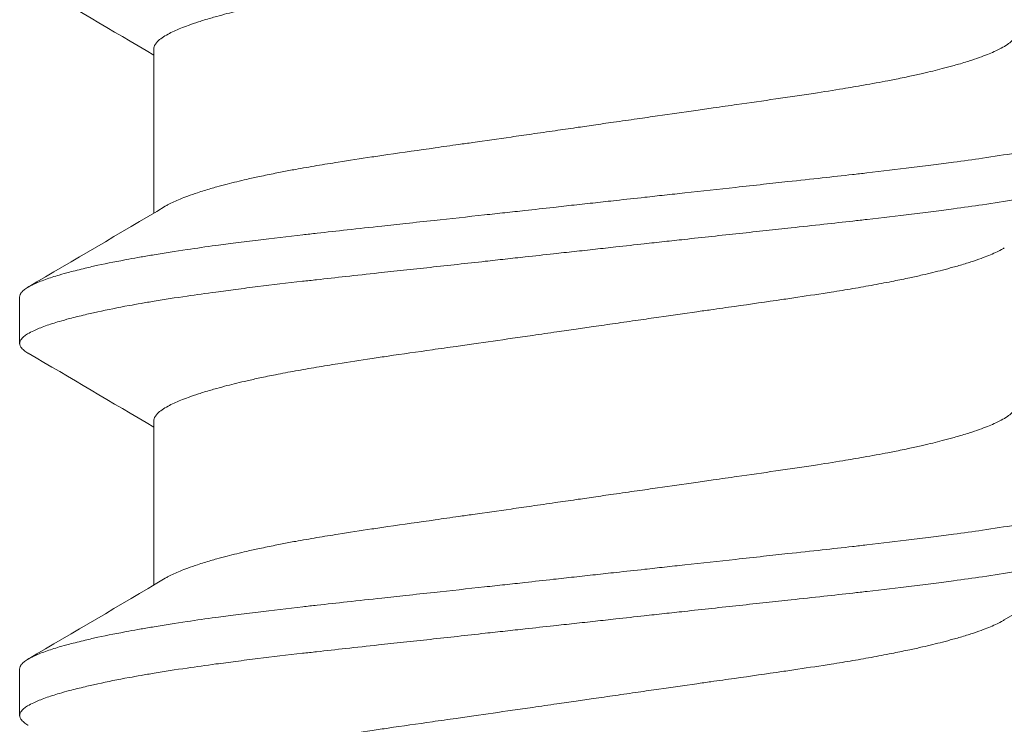
# Model space of a CAD drawing. Units: inches. Extents: x -21.6 to 9.4, y -7.3 to -1.6.
# Drawn here: x 8.7 to 8.9, y -6.8 to -6.7 of the extents above; entities that cross this region are included whole.
import ezdxf

# ---------------------------------------------------------------- set-up
doc = ezdxf.new("R2010")
doc.units = ezdxf.units.IN
doc.header["$LTSCALE"] = 0.25
doc.header["$MEASUREMENT"] = 0
doc.layers.add('Shade Bracket Screw', color=7, linetype='Continuous', lineweight=5)
doc.layers.add('System', color=7, linetype='Continuous')

# ---------------------------------------------------------------- blocks, each defined once
blk = doc.blocks.new('Screws 085711')
at = {"layer": 'Shade Bracket Screw', "extrusion": (3.44509e-16, 1, -2.22045e-16)}
for p, q in [((8.70912, -6.68884), (8.70912, -6.66127)), ((8.68656, -6.70293), (8.68656, -6.71075)), ((8.70912, -6.75134), (8.70912, -6.72377)), ((8.68656, -6.76543), (8.68656, -6.77325))]:
    blk.add_line(p, q, dxfattribs=at)
at = {"layer": 'Shade Bracket Screw'}
for points, knots in [([(8.78156, -6.64564), (8.78108, -6.64571), (8.78059, -6.64578), (8.77902, -6.64601), (8.77795, -6.64616), (8.77551, -6.64651), (8.77416, -6.64671), (8.77168, -6.64706), (8.77055, -6.64723), (8.76723, -6.6477), (8.76505, -6.64802), (8.76191, -6.64847), (8.76092, -6.64861), (8.75859, -6.64894), (8.75726, -6.64913), (8.7534, -6.64968), (8.75092, -6.65003), (8.74759, -6.65052), (8.74669, -6.65065), (8.74383, -6.65107), (8.74192, -6.65137), (8.73884, -6.65186), (8.73765, -6.65206), (8.73526, -6.65246), (8.73408, -6.65267), (8.73178, -6.65308), (8.73067, -6.6533), (8.72867, -6.65369), (8.72779, -6.65387), (8.7262, -6.65421), (8.72549, -6.65437), (8.72361, -6.6548), (8.72248, -6.65507), (8.72082, -6.6555), (8.72024, -6.65566), (8.71934, -6.65591), (8.719, -6.65601), (8.71796, -6.65631), (8.71728, -6.65652), (8.71603, -6.65692), (8.71545, -6.65712), (8.71447, -6.65748), (8.71405, -6.65764), (8.71284, -6.65813), (8.71213, -6.65846), (8.71114, -6.65899), (8.7108, -6.6592), (8.71021, -6.65961), (8.70996, -6.65981), (8.70945, -6.66032), (8.70925, -6.66062), (8.70913, -6.66103), (8.70912, -6.66115), (8.70912, -6.66127)], [0, 0, 0, 0, 0.0037582, 0.0037582, 0.0120563, 0.0120563, 0.0225372, 0.0225372, 0.031291, 0.031291, 0.0484314, 0.0484314, 0.0563366, 0.0563366, 0.0671852, 0.0671852, 0.0880454, 0.0880454, 0.0959258, 0.0959258, 0.1133017, 0.1133017, 0.1247838, 0.1247838, 0.1366939, 0.1366939, 0.1486357, 0.1486357, 0.1587096, 0.1587096, 0.1672593, 0.1672593, 0.1819892, 0.1819892, 0.1902398, 0.1902398, 0.1953227, 0.1953227, 0.2064738, 0.2064738, 0.2170196, 0.2170196, 0.2257478, 0.2257478, 0.2438083, 0.2438083, 0.2554121, 0.2554121, 0.2671162, 0.2671162, 0.2849449, 0.2849449, 0.2918484, 0.2918484, 0.2918484, 0.2918484]), ([(8.78156, -6.67429), (8.78205, -6.67422), (8.78254, -6.67415), (8.78415, -6.67391), (8.78526, -6.67375), (8.78772, -6.6734), (8.78906, -6.67321), (8.79154, -6.67285), (8.79268, -6.67269), (8.79597, -6.67221), (8.79812, -6.67191), (8.80122, -6.67146), (8.80219, -6.67132), (8.8045, -6.67099), (8.80584, -6.6708), (8.80937, -6.6703), (8.81154, -6.66999), (8.81475, -6.66953), (8.81581, -6.66937), (8.81794, -6.66906), (8.819, -6.6689), (8.82174, -6.66848), (8.82338, -6.66822), (8.82616, -6.66776), (8.82732, -6.66756), (8.82986, -6.66712), (8.83123, -6.66687), (8.8329, -6.66655), (8.83325, -6.66648), (8.8345, -6.66623), (8.83538, -6.66605), (8.83697, -6.66571), (8.83768, -6.66555), (8.83953, -6.66513), (8.84063, -6.66486), (8.84228, -6.66443), (8.84287, -6.66428), (8.84377, -6.66402), (8.8441, -6.66393), (8.84521, -6.66361), (8.84595, -6.66338), (8.84723, -6.66296), (8.84777, -6.66278), (8.84874, -6.66242), (8.84917, -6.66226), (8.85034, -6.66177), (8.85101, -6.66146), (8.85197, -6.66094), (8.85232, -6.66074), (8.85291, -6.66033), (8.85316, -6.66012), (8.85368, -6.65962), (8.85387, -6.65931), (8.854, -6.6589), (8.85401, -6.65878), (8.85401, -6.65866)], [0, 0, 0, 0, 0.0037672, 0.0037672, 0.0123625, 0.0123625, 0.0227239, 0.0227239, 0.0315715, 0.0315715, 0.0484721, 0.0484721, 0.056244, 0.056244, 0.0671047, 0.0671047, 0.0852904, 0.0852904, 0.0945566, 0.0945566, 0.1040277, 0.1040277, 0.1193499, 0.1193499, 0.130711, 0.130711, 0.144988, 0.144988, 0.1488142, 0.1488142, 0.1588259, 0.1588259, 0.1674413, 0.1674413, 0.1817797, 0.1817797, 0.1901588, 0.1901588, 0.1951487, 0.1951487, 0.2073272, 0.2073272, 0.2175213, 0.2175213, 0.2264726, 0.2264726, 0.2436199, 0.2436199, 0.2552959, 0.2552959, 0.2670174, 0.2670174, 0.2849302, 0.2849302, 0.2918494, 0.2918494, 0.2918494, 0.2918494]), ([(8.87656, -6.67168), (8.87656, -6.67175), (8.87656, -6.67181), (8.87652, -6.672), (8.87647, -6.67213), (8.87627, -6.67245), (8.8761, -6.67263), (8.87569, -6.67297), (8.87548, -6.67312), (8.87496, -6.67344), (8.87462, -6.67362), (8.87368, -6.67406), (8.873, -6.67434), (8.87187, -6.67474), (8.87149, -6.67487), (8.87071, -6.67512), (8.87032, -6.67525), (8.86937, -6.67553), (8.86879, -6.67569), (8.86737, -6.67606), (8.8665, -6.67628), (8.86519, -6.67659), (8.86481, -6.67667), (8.86409, -6.67684), (8.86375, -6.67691), (8.8618, -6.67734), (8.86006, -6.67769), (8.85753, -6.67815), (8.85686, -6.67828), (8.85545, -6.67852), (8.85472, -6.67865), (8.85221, -6.67906), (8.85036, -6.67935), (8.84686, -6.67986), (8.84524, -6.68009), (8.84247, -6.68046), (8.84135, -6.68061), (8.839, -6.68091), (8.83776, -6.68107), (8.83406, -6.68152), (8.83155, -6.68182), (8.82818, -6.6822), (8.82738, -6.68229), (8.82491, -6.68257), (8.82321, -6.68276), (8.81959, -6.68315), (8.81765, -6.68336), (8.81435, -6.68372), (8.81299, -6.68387), (8.81007, -6.68419), (8.80849, -6.68436), (8.8041, -6.68484), (8.80126, -6.68515), (8.79726, -6.68559), (8.79613, -6.68571), (8.79388, -6.68596), (8.79276, -6.68608), (8.79004, -6.68638), (8.78843, -6.68655), (8.78567, -6.68686), (8.78451, -6.68698), (8.78276, -6.68718), (8.78216, -6.68724), (8.78156, -6.68731)], [-0.3811512, -0.3811512, -0.3811512, -0.3811512, -0.3761335, -0.3761335, -0.3662786, -0.3662786, -0.3517625, -0.3517625, -0.3406599, -0.3406599, -0.3274415, -0.3274415, -0.3076036, -0.3076036, -0.2983322, -0.2983322, -0.2897705, -0.2897705, -0.2785354, -0.2785354, -0.2632304, -0.2632304, -0.2571246, -0.2571246, -0.2518961, -0.2518961, -0.2276854, -0.2276854, -0.2191294, -0.2191294, -0.2102825, -0.2102825, -0.1894409, -0.1894409, -0.1724926, -0.1724926, -0.1614593, -0.1614593, -0.1495766, -0.1495766, -0.1267766, -0.1267766, -0.1197693, -0.1197693, -0.1052747, -0.1052747, -0.0891766, -0.0891766, -0.0781453, -0.0781453, -0.0655434, -0.0655434, -0.0432321, -0.0432321, -0.0344327, -0.0344327, -0.0257856, -0.0257856, -0.0134513, -0.0134513, -0.0045719, -0.0045719, 0, 0, 0, 0]), ([(8.71103, -6.68771), (8.71119, -6.68762), (8.71136, -6.68752), (8.71212, -6.68712), (8.71279, -6.68681), (8.71396, -6.68633), (8.71439, -6.68616), (8.71536, -6.68581), (8.7159, -6.68562), (8.71718, -6.6852), (8.71792, -6.68497), (8.71903, -6.68464), (8.71936, -6.68455), (8.72026, -6.6843), (8.72085, -6.68414), (8.7225, -6.68372), (8.7236, -6.68345), (8.72545, -6.68303), (8.72616, -6.68287), (8.72775, -6.68253), (8.72863, -6.68235), (8.72991, -6.68209), (8.73029, -6.68202), (8.73142, -6.6818), (8.73219, -6.68165), (8.73411, -6.6813), (8.7353, -6.68109), (8.73769, -6.68069), (8.73889, -6.68049), (8.74195, -6.68001), (8.74383, -6.67972), (8.74665, -6.6793), (8.74754, -6.67917), (8.75103, -6.67866), (8.75369, -6.67828), (8.75773, -6.6777), (8.75905, -6.67752), (8.76117, -6.67722), (8.76195, -6.67711), (8.76486, -6.67669), (8.76701, -6.67639), (8.77033, -6.67591), (8.77148, -6.67575), (8.77395, -6.67539), (8.77527, -6.6752), (8.77776, -6.67484), (8.77893, -6.67467), (8.78059, -6.67443), (8.78108, -6.67436), (8.78156, -6.67429)], [0.334596, 0.334596, 0.334596, 0.334596, 0.3400794, 0.3400794, 0.357227, 0.357227, 0.3661798, 0.3661798, 0.3763768, 0.3763768, 0.3885585, 0.3885585, 0.3935491, 0.3935491, 0.4019287, 0.4019287, 0.4162692, 0.4162692, 0.4248865, 0.4248865, 0.4349021, 0.4349021, 0.4390559, 0.4390559, 0.4471364, 0.4471364, 0.4590538, 0.4590538, 0.4705978, 0.4705978, 0.487708, 0.487708, 0.4955266, 0.4955266, 0.5178592, 0.5178592, 0.5286053, 0.5286053, 0.5348574, 0.5348574, 0.5518249, 0.5518249, 0.5607818, 0.5607818, 0.5709738, 0.5709738, 0.5799924, 0.5799924, 0.5837617, 0.5837617, 0.5837617, 0.5837617]), ([(8.78156, -6.69512), (8.78216, -6.69506), (8.78275, -6.69499), (8.7845, -6.6948), (8.78565, -6.69467), (8.78839, -6.69437), (8.78998, -6.69419), (8.79269, -6.69389), (8.79381, -6.69377), (8.79605, -6.69352), (8.79717, -6.6934), (8.80141, -6.69294), (8.8045, -6.6926), (8.80907, -6.69211), (8.81057, -6.69195), (8.81347, -6.69164), (8.81486, -6.69149), (8.8181, -6.69113), (8.81994, -6.69093), (8.8234, -6.69055), (8.82504, -6.69037), (8.82745, -6.6901), (8.82824, -6.69001), (8.83159, -6.68962), (8.83409, -6.68933), (8.83777, -6.68888), (8.83901, -6.68873), (8.84136, -6.68843), (8.84247, -6.68828), (8.84524, -6.68791), (8.84686, -6.68768), (8.85036, -6.68716), (8.85221, -6.68687), (8.85472, -6.68645), (8.85545, -6.68633), (8.85685, -6.68608), (8.85752, -6.68596), (8.86005, -6.68549), (8.8618, -6.68515), (8.86375, -6.68472), (8.86409, -6.68465), (8.86481, -6.68449), (8.86519, -6.6844), (8.86649, -6.68409), (8.86736, -6.68387), (8.86878, -6.68349), (8.86935, -6.68333), (8.87031, -6.68305), (8.8707, -6.68293), (8.87148, -6.68268), (8.87186, -6.68255), (8.87298, -6.68216), (8.87364, -6.68189), (8.87459, -6.68145), (8.87493, -6.68127), (8.87547, -6.68095), (8.87568, -6.6808), (8.87609, -6.68046), (8.87626, -6.68027), (8.87646, -6.67995), (8.87652, -6.67982), (8.87656, -6.67963), (8.87656, -6.67956), (8.87656, -6.6795)], [-0.3811547, -0.3811547, -0.3811547, -0.3811547, -0.3765954, -0.3765954, -0.3677849, -0.3677849, -0.3555453, -0.3555453, -0.3468829, -0.3468829, -0.3382046, -0.3382046, -0.313873, -0.313873, -0.3018417, -0.3018417, -0.2904443, -0.2904443, -0.2751789, -0.2751789, -0.2611519, -0.2611519, -0.2542264, -0.2542264, -0.2315041, -0.2315041, -0.2196579, -0.2196579, -0.2086381, -0.2086381, -0.191702, -0.191702, -0.1708706, -0.1708706, -0.1620416, -0.1620416, -0.1535098, -0.1535098, -0.1292339, -0.1292339, -0.1240263, -0.1240263, -0.1179366, -0.1179366, -0.1027137, -0.1027137, -0.0914435, -0.0914435, -0.0828865, -0.0828865, -0.0736626, -0.0736626, -0.0541496, -0.0541496, -0.0407863, -0.0407863, -0.0296817, -0.0296817, -0.0150069, -0.0150069, -0.0050306, -0.0050306, 0, 0, 0, 0]), ([(8.78156, -6.68731), (8.78097, -6.68737), (8.78037, -6.68744), (8.77862, -6.68763), (8.77746, -6.68776), (8.7747, -6.68807), (8.77309, -6.68825), (8.77037, -6.68855), (8.76925, -6.68867), (8.767, -6.68892), (8.76586, -6.68904), (8.76187, -6.68948), (8.75903, -6.68978), (8.75464, -6.69026), (8.75306, -6.69043), (8.75014, -6.69074), (8.74878, -6.69089), (8.74548, -6.69125), (8.74354, -6.69146), (8.73992, -6.69186), (8.73822, -6.69205), (8.73575, -6.69232), (8.73495, -6.69242), (8.73158, -6.6928), (8.72907, -6.69309), (8.72537, -6.69354), (8.72413, -6.6937), (8.72177, -6.694), (8.72066, -6.69415), (8.71789, -6.69452), (8.71627, -6.69475), (8.71276, -6.69527), (8.71092, -6.69556), (8.70841, -6.69598), (8.70768, -6.6961), (8.70627, -6.69635), (8.7056, -6.69647), (8.70307, -6.69694), (8.70133, -6.69728), (8.69938, -6.69771), (8.69904, -6.69778), (8.69832, -6.69794), (8.69794, -6.69803), (8.69663, -6.69834), (8.69576, -6.69856), (8.69433, -6.69894), (8.69376, -6.6991), (8.69281, -6.69938), (8.69242, -6.6995), (8.69164, -6.69975), (8.69126, -6.69988), (8.69013, -6.70028), (8.68945, -6.70055), (8.68851, -6.701), (8.68817, -6.70117), (8.68764, -6.70149), (8.68744, -6.70164), (8.68703, -6.70198), (8.68686, -6.70217), (8.68666, -6.70248), (8.68661, -6.70261), (8.68657, -6.7028), (8.68656, -6.70287), (8.68656, -6.70293)], [-0.3811517, -0.3811517, -0.3811517, -0.3811517, -0.3765793, -0.3765793, -0.3676983, -0.3676983, -0.3553619, -0.3553619, -0.3467137, -0.3467137, -0.3379138, -0.3379138, -0.315603, -0.315603, -0.3030019, -0.3030019, -0.2919705, -0.2919705, -0.2758711, -0.2758711, -0.261375, -0.261375, -0.2543673, -0.2543673, -0.2315676, -0.2315676, -0.2196853, -0.2196853, -0.2086517, -0.2086517, -0.1917016, -0.1917016, -0.1708587, -0.1708587, -0.1620121, -0.1620121, -0.1534569, -0.1534569, -0.1292494, -0.1292494, -0.1240214, -0.1240214, -0.1179157, -0.1179157, -0.1026105, -0.1026105, -0.0913758, -0.0913758, -0.0828152, -0.0828152, -0.0735457, -0.0735457, -0.053711, -0.053711, -0.0404934, -0.0404934, -0.0293904, -0.0293904, -0.0148734, -0.0148734, -0.0050178, -0.0050178, 0, 0, 0, 0]), ([(8.68656, -6.71075), (8.68656, -6.71068), (8.68657, -6.71062), (8.68661, -6.71042), (8.68667, -6.71029), (8.68687, -6.70998), (8.68704, -6.70979), (8.68745, -6.70945), (8.68766, -6.7093), (8.6882, -6.70898), (8.68854, -6.7088), (8.68949, -6.70835), (8.69015, -6.70808), (8.69127, -6.70768), (8.69165, -6.70755), (8.69243, -6.7073), (8.69282, -6.70718), (8.69378, -6.7069), (8.69435, -6.70674), (8.69577, -6.70636), (8.69664, -6.70615), (8.69794, -6.70584), (8.69832, -6.70575), (8.69904, -6.70559), (8.69938, -6.70552), (8.70133, -6.70509), (8.70308, -6.70474), (8.70561, -6.70427), (8.70628, -6.70415), (8.70768, -6.70391), (8.70841, -6.70378), (8.71092, -6.70337), (8.71277, -6.70308), (8.71627, -6.70257), (8.71789, -6.70234), (8.72066, -6.70197), (8.72177, -6.70182), (8.72412, -6.70152), (8.72536, -6.70136), (8.72904, -6.70091), (8.73154, -6.70062), (8.73489, -6.70023), (8.73568, -6.70015), (8.73809, -6.69988), (8.73973, -6.69969), (8.74319, -6.69931), (8.74503, -6.69912), (8.74827, -6.69876), (8.74966, -6.69861), (8.75256, -6.6983), (8.75406, -6.69814), (8.75863, -6.69764), (8.76172, -6.6973), (8.76596, -6.69683), (8.76708, -6.69671), (8.76932, -6.69646), (8.77044, -6.69634), (8.77315, -6.69604), (8.77474, -6.69587), (8.77748, -6.69557), (8.77863, -6.69544), (8.78038, -6.69525), (8.78097, -6.69519), (8.78156, -6.69512)], [-0.3811277, -0.3811277, -0.3811277, -0.3811277, -0.3760976, -0.3760976, -0.3661228, -0.3661228, -0.35145, -0.35145, -0.3403465, -0.3403465, -0.3269835, -0.3269835, -0.3074688, -0.3074688, -0.2982438, -0.2982438, -0.2896864, -0.2896864, -0.2784167, -0.2784167, -0.2631951, -0.2631951, -0.2571058, -0.2571058, -0.2518981, -0.2518981, -0.2276209, -0.2276209, -0.2190889, -0.2190889, -0.2102603, -0.2102603, -0.1894318, -0.1894318, -0.1724988, -0.1724988, -0.1614802, -0.1614802, -0.1496345, -0.1496345, -0.1269137, -0.1269137, -0.1199892, -0.1199892, -0.1059648, -0.1059648, -0.0907017, -0.0907017, -0.0793054, -0.0793054, -0.0672744, -0.0672744, -0.0429437, -0.0429437, -0.034266, -0.034266, -0.0256048, -0.0256048, -0.0133676, -0.0133676, -0.0045587, -0.0045587, 0, 0, 0, 0]), ([(8.8521, -6.69472), (8.85194, -6.69481), (8.85178, -6.6949), (8.851, -6.69532), (8.85029, -6.69565), (8.84908, -6.69614), (8.84866, -6.6963), (8.84768, -6.69666), (8.8471, -6.69686), (8.84585, -6.69726), (8.84517, -6.69747), (8.84413, -6.69778), (8.84379, -6.69787), (8.84289, -6.69812), (8.84231, -6.69828), (8.84065, -6.6987), (8.83952, -6.69898), (8.83764, -6.69941), (8.83693, -6.69957), (8.83534, -6.69991), (8.83446, -6.70009), (8.83245, -6.70049), (8.83131, -6.70071), (8.829, -6.70113), (8.82782, -6.70134), (8.82544, -6.70174), (8.82423, -6.70194), (8.82118, -6.70242), (8.8193, -6.70271), (8.8165, -6.70313), (8.81561, -6.70326), (8.81212, -6.70377), (8.80946, -6.70415), (8.80543, -6.70472), (8.80411, -6.70491), (8.80199, -6.70521), (8.80119, -6.70532), (8.79829, -6.70573), (8.79617, -6.70603), (8.79288, -6.70651), (8.79172, -6.70667), (8.78927, -6.70703), (8.78797, -6.70721), (8.78546, -6.70758), (8.78424, -6.70775), (8.78254, -6.708), (8.78205, -6.70807), (8.78156, -6.70814)], [0.3345928, 0.3345928, 0.3345928, 0.3345928, 0.339889, 0.339889, 0.3579499, 0.3579499, 0.3666797, 0.3666797, 0.3772284, 0.3772284, 0.3883823, 0.3883823, 0.393466, 0.393466, 0.4017169, 0.4017169, 0.4164491, 0.4164491, 0.4250008, 0.4250008, 0.4350787, 0.4350787, 0.4471939, 0.4471939, 0.4590757, 0.4590757, 0.4706032, 0.4706032, 0.4876726, 0.4876726, 0.4954473, 0.4954473, 0.517778, 0.517778, 0.5285047, 0.5285047, 0.534889, 0.534889, 0.5515841, 0.5515841, 0.5606043, 0.5606043, 0.5706541, 0.5706541, 0.5800052, 0.5800052, 0.5837658, 0.5837658, 0.5837658, 0.5837658]), ([(8.78156, -6.70814), (8.78108, -6.70821), (8.78059, -6.70828), (8.77902, -6.70851), (8.77795, -6.70866), (8.77551, -6.70901), (8.77416, -6.70921), (8.77168, -6.70956), (8.77055, -6.70973), (8.76723, -6.7102), (8.76505, -6.71052), (8.76191, -6.71097), (8.76092, -6.71111), (8.75859, -6.71144), (8.75726, -6.71163), (8.7534, -6.71218), (8.75092, -6.71253), (8.74759, -6.71302), (8.74669, -6.71315), (8.74383, -6.71357), (8.74192, -6.71387), (8.73884, -6.71436), (8.73765, -6.71456), (8.73526, -6.71496), (8.73408, -6.71517), (8.73178, -6.71558), (8.73067, -6.7158), (8.72867, -6.71619), (8.72779, -6.71637), (8.7262, -6.71671), (8.72549, -6.71687), (8.72361, -6.7173), (8.72248, -6.71757), (8.72082, -6.718), (8.72024, -6.71816), (8.71934, -6.71841), (8.719, -6.71851), (8.71796, -6.71881), (8.71728, -6.71902), (8.71603, -6.71942), (8.71545, -6.71962), (8.71447, -6.71998), (8.71405, -6.72014), (8.71284, -6.72063), (8.71213, -6.72096), (8.71114, -6.72149), (8.7108, -6.7217), (8.71021, -6.72211), (8.70996, -6.72231), (8.70945, -6.72282), (8.70925, -6.72312), (8.70913, -6.72353), (8.70912, -6.72365), (8.70912, -6.72377)], [0, 0, 0, 0, 0.0037582, 0.0037582, 0.0120563, 0.0120563, 0.0225372, 0.0225372, 0.031291, 0.031291, 0.0484314, 0.0484314, 0.0563366, 0.0563366, 0.0671852, 0.0671852, 0.0880454, 0.0880454, 0.0959258, 0.0959258, 0.1133017, 0.1133017, 0.1247838, 0.1247838, 0.1366939, 0.1366939, 0.1486357, 0.1486357, 0.1587096, 0.1587096, 0.1672593, 0.1672593, 0.1819892, 0.1819892, 0.1902398, 0.1902398, 0.1953227, 0.1953227, 0.2064738, 0.2064738, 0.2170196, 0.2170196, 0.2257478, 0.2257478, 0.2438083, 0.2438083, 0.2554121, 0.2554121, 0.2671162, 0.2671162, 0.2849449, 0.2849449, 0.2918484, 0.2918484, 0.2918484, 0.2918484]), ([(8.688, -6.7124), (8.68798, -6.71239), (8.68796, -6.71238), (8.6877, -6.71222), (8.68748, -6.71207), (8.68707, -6.71174), (8.68689, -6.71155), (8.68668, -6.71123), (8.68662, -6.71109), (8.68657, -6.71088), (8.68656, -6.71081), (8.68656, -6.71075)], [0, 0, 0, 0, 0.00082745, 0.00082745, 0.01200136, 0.01200136, 0.02622882, 0.02622882, 0.03711547, 0.03711547, 0.04221906, 0.04221906, 0.04221906, 0.04221906]), ([(8.78156, -6.73679), (8.78205, -6.73672), (8.78254, -6.73665), (8.78415, -6.73641), (8.78526, -6.73625), (8.78772, -6.7359), (8.78906, -6.73571), (8.79154, -6.73535), (8.79268, -6.73519), (8.79597, -6.73471), (8.79812, -6.73441), (8.80122, -6.73396), (8.80219, -6.73382), (8.8045, -6.73349), (8.80584, -6.7333), (8.80937, -6.7328), (8.81154, -6.73249), (8.81475, -6.73203), (8.81581, -6.73187), (8.81794, -6.73156), (8.819, -6.7314), (8.82174, -6.73098), (8.82338, -6.73072), (8.82616, -6.73026), (8.82732, -6.73006), (8.82986, -6.72962), (8.83123, -6.72937), (8.8329, -6.72905), (8.83325, -6.72898), (8.8345, -6.72873), (8.83538, -6.72855), (8.83697, -6.72821), (8.83768, -6.72805), (8.83953, -6.72763), (8.84063, -6.72736), (8.84228, -6.72693), (8.84287, -6.72678), (8.84377, -6.72652), (8.8441, -6.72643), (8.84521, -6.72611), (8.84595, -6.72588), (8.84723, -6.72546), (8.84777, -6.72528), (8.84874, -6.72492), (8.84917, -6.72476), (8.85034, -6.72427), (8.85101, -6.72396), (8.85197, -6.72344), (8.85232, -6.72324), (8.85291, -6.72283), (8.85316, -6.72262), (8.85368, -6.72212), (8.85387, -6.72181), (8.854, -6.7214), (8.85401, -6.72128), (8.85401, -6.72116)], [0, 0, 0, 0, 0.0037672, 0.0037672, 0.0123625, 0.0123625, 0.0227239, 0.0227239, 0.0315715, 0.0315715, 0.0484721, 0.0484721, 0.056244, 0.056244, 0.0671047, 0.0671047, 0.0852904, 0.0852904, 0.0945566, 0.0945566, 0.1040277, 0.1040277, 0.1193499, 0.1193499, 0.130711, 0.130711, 0.144988, 0.144988, 0.1488142, 0.1488142, 0.1588259, 0.1588259, 0.1674413, 0.1674413, 0.1817797, 0.1817797, 0.1901588, 0.1901588, 0.1951487, 0.1951487, 0.2073272, 0.2073272, 0.2175213, 0.2175213, 0.2264726, 0.2264726, 0.2436199, 0.2436199, 0.2552959, 0.2552959, 0.2670174, 0.2670174, 0.2849302, 0.2849302, 0.2918494, 0.2918494, 0.2918494, 0.2918494]), ([(8.87656, -6.73418), (8.87656, -6.73425), (8.87656, -6.73431), (8.87652, -6.7345), (8.87647, -6.73463), (8.87627, -6.73495), (8.8761, -6.73513), (8.87569, -6.73547), (8.87548, -6.73562), (8.87496, -6.73594), (8.87462, -6.73612), (8.87368, -6.73656), (8.873, -6.73684), (8.87187, -6.73724), (8.87149, -6.73737), (8.87071, -6.73762), (8.87032, -6.73775), (8.86937, -6.73803), (8.86879, -6.73819), (8.86737, -6.73856), (8.8665, -6.73878), (8.86519, -6.73909), (8.86481, -6.73917), (8.86409, -6.73934), (8.86375, -6.73941), (8.8618, -6.73984), (8.86006, -6.74019), (8.85753, -6.74065), (8.85686, -6.74078), (8.85545, -6.74102), (8.85472, -6.74115), (8.85221, -6.74156), (8.85036, -6.74185), (8.84686, -6.74236), (8.84524, -6.74259), (8.84247, -6.74296), (8.84135, -6.74311), (8.839, -6.74341), (8.83776, -6.74357), (8.83406, -6.74402), (8.83155, -6.74432), (8.82818, -6.7447), (8.82738, -6.74479), (8.82491, -6.74507), (8.82321, -6.74526), (8.81959, -6.74565), (8.81765, -6.74586), (8.81435, -6.74622), (8.81299, -6.74637), (8.81007, -6.74669), (8.80849, -6.74686), (8.8041, -6.74734), (8.80126, -6.74765), (8.79726, -6.74809), (8.79613, -6.74821), (8.79388, -6.74846), (8.79276, -6.74858), (8.79004, -6.74888), (8.78843, -6.74905), (8.78567, -6.74936), (8.78451, -6.74948), (8.78276, -6.74968), (8.78216, -6.74974), (8.78156, -6.74981)], [-0.3811512, -0.3811512, -0.3811512, -0.3811512, -0.3761335, -0.3761335, -0.3662786, -0.3662786, -0.3517625, -0.3517625, -0.3406599, -0.3406599, -0.3274415, -0.3274415, -0.3076036, -0.3076036, -0.2983322, -0.2983322, -0.2897705, -0.2897705, -0.2785354, -0.2785354, -0.2632304, -0.2632304, -0.2571246, -0.2571246, -0.2518961, -0.2518961, -0.2276854, -0.2276854, -0.2191294, -0.2191294, -0.2102825, -0.2102825, -0.1894409, -0.1894409, -0.1724926, -0.1724926, -0.1614593, -0.1614593, -0.1495766, -0.1495766, -0.1267766, -0.1267766, -0.1197693, -0.1197693, -0.1052748, -0.1052748, -0.0891766, -0.0891766, -0.0781453, -0.0781453, -0.0655434, -0.0655434, -0.0432321, -0.0432321, -0.0344327, -0.0344327, -0.0257856, -0.0257856, -0.0134513, -0.0134513, -0.0045719, -0.0045719, 0, 0, 0, 0]), ([(8.71103, -6.75021), (8.71119, -6.75012), (8.71136, -6.75002), (8.71212, -6.74962), (8.71279, -6.74931), (8.71396, -6.74883), (8.71439, -6.74866), (8.71536, -6.74831), (8.7159, -6.74812), (8.71718, -6.7477), (8.71792, -6.74747), (8.71903, -6.74714), (8.71936, -6.74705), (8.72026, -6.7468), (8.72085, -6.74664), (8.7225, -6.74622), (8.7236, -6.74595), (8.72545, -6.74553), (8.72616, -6.74537), (8.72775, -6.74503), (8.72863, -6.74485), (8.72991, -6.74459), (8.73029, -6.74452), (8.73142, -6.7443), (8.73219, -6.74415), (8.73411, -6.7438), (8.7353, -6.74359), (8.73769, -6.74319), (8.73889, -6.74299), (8.74195, -6.74251), (8.74383, -6.74222), (8.74665, -6.7418), (8.74754, -6.74167), (8.75103, -6.74116), (8.75369, -6.74078), (8.75773, -6.7402), (8.75905, -6.74002), (8.76117, -6.73972), (8.76195, -6.73961), (8.76486, -6.73919), (8.76701, -6.73889), (8.77033, -6.73841), (8.77148, -6.73825), (8.77395, -6.73789), (8.77527, -6.7377), (8.77776, -6.73734), (8.77893, -6.73717), (8.78059, -6.73693), (8.78108, -6.73686), (8.78156, -6.73679)], [0.334596, 0.334596, 0.334596, 0.334596, 0.3400794, 0.3400794, 0.357227, 0.357227, 0.3661798, 0.3661798, 0.3763768, 0.3763768, 0.3885585, 0.3885585, 0.3935491, 0.3935491, 0.4019287, 0.4019287, 0.4162692, 0.4162692, 0.4248865, 0.4248865, 0.4349021, 0.4349021, 0.4390559, 0.4390559, 0.4471365, 0.4471365, 0.4590538, 0.4590538, 0.4705978, 0.4705978, 0.487708, 0.487708, 0.4955266, 0.4955266, 0.5178592, 0.5178592, 0.5286053, 0.5286053, 0.5348574, 0.5348574, 0.5518249, 0.5518249, 0.5607818, 0.5607818, 0.5709737, 0.5709737, 0.5799924, 0.5799924, 0.5837617, 0.5837617, 0.5837617, 0.5837617]), ([(8.78156, -6.75762), (8.78216, -6.75756), (8.78275, -6.75749), (8.7845, -6.7573), (8.78565, -6.75717), (8.78839, -6.75687), (8.78998, -6.75669), (8.79269, -6.75639), (8.79381, -6.75627), (8.79605, -6.75602), (8.79717, -6.7559), (8.80141, -6.75544), (8.8045, -6.7551), (8.80907, -6.75461), (8.81057, -6.75445), (8.81347, -6.75414), (8.81486, -6.75399), (8.8181, -6.75363), (8.81994, -6.75343), (8.8234, -6.75305), (8.82504, -6.75287), (8.82745, -6.7526), (8.82824, -6.75251), (8.83159, -6.75212), (8.83409, -6.75183), (8.83777, -6.75138), (8.83901, -6.75123), (8.84136, -6.75093), (8.84247, -6.75078), (8.84524, -6.75041), (8.84686, -6.75018), (8.85036, -6.74966), (8.85221, -6.74937), (8.85472, -6.74895), (8.85545, -6.74883), (8.85685, -6.74858), (8.85752, -6.74846), (8.86005, -6.74799), (8.8618, -6.74765), (8.86375, -6.74722), (8.86409, -6.74715), (8.86481, -6.74699), (8.86519, -6.7469), (8.86649, -6.74659), (8.86736, -6.74637), (8.86878, -6.74599), (8.86935, -6.74583), (8.87031, -6.74555), (8.8707, -6.74543), (8.87148, -6.74518), (8.87186, -6.74505), (8.87298, -6.74466), (8.87364, -6.74439), (8.87459, -6.74395), (8.87493, -6.74377), (8.87547, -6.74345), (8.87568, -6.7433), (8.87609, -6.74296), (8.87626, -6.74277), (8.87646, -6.74245), (8.87652, -6.74232), (8.87656, -6.74213), (8.87656, -6.74206), (8.87656, -6.742)], [-0.3811547, -0.3811547, -0.3811547, -0.3811547, -0.3765954, -0.3765954, -0.3677849, -0.3677849, -0.3555453, -0.3555453, -0.3468829, -0.3468829, -0.3382046, -0.3382046, -0.313873, -0.313873, -0.3018417, -0.3018417, -0.2904443, -0.2904443, -0.2751789, -0.2751789, -0.2611519, -0.2611519, -0.2542264, -0.2542264, -0.2315041, -0.2315041, -0.2196579, -0.2196579, -0.2086381, -0.2086381, -0.191702, -0.191702, -0.1708706, -0.1708706, -0.1620416, -0.1620416, -0.1535098, -0.1535098, -0.1292339, -0.1292339, -0.1240263, -0.1240263, -0.1179366, -0.1179366, -0.1027137, -0.1027137, -0.0914435, -0.0914435, -0.0828865, -0.0828865, -0.0736626, -0.0736626, -0.0541496, -0.0541496, -0.0407863, -0.0407863, -0.0296817, -0.0296817, -0.0150069, -0.0150069, -0.0050306, -0.0050306, 0, 0, 0, 0]), ([(8.78156, -6.74981), (8.78097, -6.74987), (8.78037, -6.74994), (8.77862, -6.75013), (8.77746, -6.75026), (8.7747, -6.75057), (8.77309, -6.75075), (8.77037, -6.75105), (8.76925, -6.75117), (8.767, -6.75142), (8.76586, -6.75154), (8.76187, -6.75198), (8.75903, -6.75228), (8.75464, -6.75276), (8.75306, -6.75293), (8.75014, -6.75324), (8.74878, -6.75339), (8.74548, -6.75375), (8.74354, -6.75396), (8.73992, -6.75436), (8.73822, -6.75455), (8.73575, -6.75482), (8.73495, -6.75492), (8.73158, -6.7553), (8.72907, -6.75559), (8.72537, -6.75604), (8.72413, -6.7562), (8.72177, -6.7565), (8.72066, -6.75665), (8.71789, -6.75702), (8.71627, -6.75725), (8.71276, -6.75777), (8.71092, -6.75806), (8.70841, -6.75848), (8.70768, -6.7586), (8.70627, -6.75885), (8.7056, -6.75897), (8.70307, -6.75944), (8.70133, -6.75978), (8.69938, -6.76021), (8.69904, -6.76028), (8.69832, -6.76044), (8.69794, -6.76053), (8.69663, -6.76084), (8.69576, -6.76106), (8.69433, -6.76144), (8.69376, -6.7616), (8.69281, -6.76188), (8.69242, -6.762), (8.69164, -6.76225), (8.69126, -6.76238), (8.69013, -6.76278), (8.68945, -6.76305), (8.68851, -6.7635), (8.68817, -6.76367), (8.68764, -6.76399), (8.68744, -6.76414), (8.68703, -6.76448), (8.68686, -6.76467), (8.68666, -6.76498), (8.68661, -6.76511), (8.68657, -6.7653), (8.68656, -6.76537), (8.68656, -6.76543)], [-0.3811517, -0.3811517, -0.3811517, -0.3811517, -0.3765793, -0.3765793, -0.3676983, -0.3676983, -0.3553619, -0.3553619, -0.3467137, -0.3467137, -0.3379138, -0.3379138, -0.315603, -0.315603, -0.3030019, -0.3030019, -0.2919705, -0.2919705, -0.2758711, -0.2758711, -0.261375, -0.261375, -0.2543673, -0.2543673, -0.2315676, -0.2315676, -0.2196853, -0.2196853, -0.2086517, -0.2086517, -0.1917016, -0.1917016, -0.1708587, -0.1708587, -0.1620121, -0.1620121, -0.1534569, -0.1534569, -0.1292494, -0.1292494, -0.1240214, -0.1240214, -0.1179157, -0.1179157, -0.1026105, -0.1026105, -0.0913758, -0.0913758, -0.0828152, -0.0828152, -0.0735457, -0.0735457, -0.053711, -0.053711, -0.0404934, -0.0404934, -0.0293904, -0.0293904, -0.0148734, -0.0148734, -0.0050178, -0.0050178, 0, 0, 0, 0]), ([(8.68656, -6.77325), (8.68656, -6.77318), (8.68657, -6.77312), (8.68661, -6.77292), (8.68667, -6.77279), (8.68687, -6.77248), (8.68704, -6.77229), (8.68745, -6.77195), (8.68766, -6.7718), (8.6882, -6.77148), (8.68854, -6.7713), (8.68949, -6.77085), (8.69015, -6.77058), (8.69127, -6.77018), (8.69165, -6.77005), (8.69243, -6.7698), (8.69282, -6.76968), (8.69378, -6.7694), (8.69435, -6.76924), (8.69577, -6.76886), (8.69664, -6.76865), (8.69794, -6.76834), (8.69832, -6.76825), (8.69904, -6.76809), (8.69938, -6.76802), (8.70133, -6.76759), (8.70308, -6.76724), (8.70561, -6.76677), (8.70628, -6.76665), (8.70768, -6.76641), (8.70841, -6.76628), (8.71092, -6.76587), (8.71277, -6.76558), (8.71627, -6.76507), (8.71789, -6.76484), (8.72066, -6.76447), (8.72177, -6.76432), (8.72412, -6.76402), (8.72536, -6.76386), (8.72904, -6.76341), (8.73154, -6.76312), (8.73489, -6.76273), (8.73568, -6.76265), (8.73809, -6.76238), (8.73973, -6.76219), (8.74319, -6.76181), (8.74503, -6.76162), (8.74827, -6.76126), (8.74966, -6.76111), (8.75256, -6.7608), (8.75406, -6.76064), (8.75863, -6.76014), (8.76172, -6.7598), (8.76596, -6.75933), (8.76708, -6.75921), (8.76932, -6.75896), (8.77044, -6.75884), (8.77315, -6.75854), (8.77474, -6.75837), (8.77748, -6.75807), (8.77863, -6.75794), (8.78038, -6.75775), (8.78097, -6.75769), (8.78156, -6.75762)], [-0.3811277, -0.3811277, -0.3811277, -0.3811277, -0.3760976, -0.3760976, -0.3661228, -0.3661228, -0.35145, -0.35145, -0.3403465, -0.3403465, -0.3269835, -0.3269835, -0.3074688, -0.3074688, -0.2982438, -0.2982438, -0.2896864, -0.2896864, -0.2784167, -0.2784167, -0.2631951, -0.2631951, -0.2571058, -0.2571058, -0.2518981, -0.2518981, -0.2276209, -0.2276209, -0.2190889, -0.2190889, -0.2102603, -0.2102603, -0.1894318, -0.1894318, -0.1724988, -0.1724988, -0.1614802, -0.1614802, -0.1496345, -0.1496345, -0.1269137, -0.1269137, -0.1199892, -0.1199892, -0.1059648, -0.1059648, -0.0907017, -0.0907017, -0.0793054, -0.0793054, -0.0672744, -0.0672744, -0.0429437, -0.0429437, -0.034266, -0.034266, -0.0256048, -0.0256048, -0.0133676, -0.0133676, -0.0045587, -0.0045587, 0, 0, 0, 0]), ([(8.8521, -6.75722), (8.85194, -6.75731), (8.85178, -6.7574), (8.851, -6.75782), (8.85029, -6.75815), (8.84908, -6.75864), (8.84866, -6.7588), (8.84768, -6.75916), (8.8471, -6.75936), (8.84585, -6.75976), (8.84517, -6.75997), (8.84413, -6.76028), (8.84379, -6.76037), (8.84289, -6.76062), (8.84231, -6.76078), (8.84065, -6.7612), (8.83952, -6.76148), (8.83764, -6.76191), (8.83693, -6.76207), (8.83534, -6.76241), (8.83446, -6.76259), (8.83245, -6.76299), (8.83131, -6.76321), (8.829, -6.76363), (8.82782, -6.76384), (8.82544, -6.76424), (8.82423, -6.76444), (8.82118, -6.76492), (8.8193, -6.76521), (8.8165, -6.76563), (8.81561, -6.76576), (8.81212, -6.76627), (8.80946, -6.76665), (8.80543, -6.76722), (8.80411, -6.76741), (8.80199, -6.76771), (8.80119, -6.76782), (8.79829, -6.76823), (8.79617, -6.76853), (8.79288, -6.76901), (8.79172, -6.76917), (8.78927, -6.76953), (8.78797, -6.76971), (8.78546, -6.77008), (8.78424, -6.77025), (8.78254, -6.7705), (8.78205, -6.77057), (8.78156, -6.77064)], [0.3345928, 0.3345928, 0.3345928, 0.3345928, 0.339889, 0.339889, 0.3579499, 0.3579499, 0.3666797, 0.3666797, 0.3772284, 0.3772284, 0.3883823, 0.3883823, 0.393466, 0.393466, 0.4017169, 0.4017169, 0.4164491, 0.4164491, 0.4250008, 0.4250008, 0.4350787, 0.4350787, 0.4471939, 0.4471939, 0.4590757, 0.4590757, 0.4706032, 0.4706032, 0.4876726, 0.4876726, 0.4954473, 0.4954473, 0.517778, 0.517778, 0.5285047, 0.5285047, 0.534889, 0.534889, 0.5515841, 0.5515841, 0.5606043, 0.5606043, 0.5706541, 0.5706541, 0.5800052, 0.5800052, 0.5837658, 0.5837658, 0.5837658, 0.5837658]), ([(8.78156, -6.77064), (8.78108, -6.77071), (8.78059, -6.77078), (8.77902, -6.77101), (8.77795, -6.77116), (8.77551, -6.77151), (8.77416, -6.77171), (8.77168, -6.77206), (8.77055, -6.77223), (8.76723, -6.7727), (8.76505, -6.77302), (8.76191, -6.77347), (8.76092, -6.77361), (8.75859, -6.77394), (8.75726, -6.77413), (8.7534, -6.77468), (8.75092, -6.77503), (8.74759, -6.77552), (8.74669, -6.77565), (8.74383, -6.77607), (8.74192, -6.77637), (8.73884, -6.77686), (8.73765, -6.77706), (8.73526, -6.77746), (8.73408, -6.77767), (8.73178, -6.77808), (8.73067, -6.7783), (8.72867, -6.77869), (8.72779, -6.77887), (8.7262, -6.77921), (8.72549, -6.77937), (8.72361, -6.7798), (8.72248, -6.78007), (8.72082, -6.7805), (8.72024, -6.78066), (8.71934, -6.78091), (8.719, -6.78101), (8.71796, -6.78131), (8.71728, -6.78152), (8.71603, -6.78192), (8.71545, -6.78212), (8.71447, -6.78248), (8.71405, -6.78264), (8.71284, -6.78313), (8.71213, -6.78346), (8.71114, -6.78399), (8.7108, -6.7842), (8.71021, -6.78461), (8.70996, -6.78481), (8.70945, -6.78532), (8.70925, -6.78562), (8.70913, -6.78603), (8.70912, -6.78615), (8.70912, -6.78627)], [0, 0, 0, 0, 0.0037582, 0.0037582, 0.0120563, 0.0120563, 0.0225372, 0.0225372, 0.031291, 0.031291, 0.0484314, 0.0484314, 0.0563366, 0.0563366, 0.0671852, 0.0671852, 0.0880454, 0.0880454, 0.0959258, 0.0959258, 0.1133017, 0.1133017, 0.1247838, 0.1247838, 0.1366939, 0.1366939, 0.1486357, 0.1486357, 0.1587096, 0.1587096, 0.1672593, 0.1672593, 0.1819892, 0.1819892, 0.1902398, 0.1902398, 0.1953227, 0.1953227, 0.2064738, 0.2064738, 0.2170196, 0.2170196, 0.2257478, 0.2257478, 0.2438083, 0.2438083, 0.2554121, 0.2554121, 0.2671162, 0.2671162, 0.2849449, 0.2849449, 0.2918484, 0.2918484, 0.2918484, 0.2918484]), ([(8.688, -6.7749), (8.68798, -6.77489), (8.68796, -6.77488), (8.6877, -6.77472), (8.68748, -6.77457), (8.68707, -6.77424), (8.68689, -6.77405), (8.68668, -6.77373), (8.68662, -6.77359), (8.68657, -6.77338), (8.68656, -6.77331), (8.68656, -6.77325)], [0, 0, 0, 0, 0.00082745, 0.00082745, 0.01200136, 0.01200136, 0.02622882, 0.02622882, 0.03711547, 0.03711547, 0.04221906, 0.04221906, 0.04221906, 0.04221906])]:
    blk.add_open_spline(points, degree=3, knots=knots, dxfattribs=at)
for points in [[(8.70912, -6.66233), (8.70209, -6.65817), (8.69505, -6.65403), (8.688, -6.6499)], [(8.688, -6.70128), (8.69569, -6.69677), (8.70337, -6.69226), (8.71103, -6.68771)], [(8.70912, -6.72483), (8.70209, -6.72067), (8.69505, -6.71653), (8.688, -6.7124)], [(8.87513, -6.74365), (8.86744, -6.74816), (8.85976, -6.75267), (8.8521, -6.75722)], [(8.688, -6.76378), (8.69569, -6.75927), (8.70337, -6.75476), (8.71103, -6.75021)]]:
    blk.add_open_spline(points, degree=3, dxfattribs=at)
blk = doc.blocks.new('System 085711')
at = {"layer": 'System'}
blk.add_blockref('Screws 085711', (0, 0), dxfattribs=at)

msp = doc.modelspace()

# ---------------------------------------------------------------- block references
at = {"layer": 'System'}
msp.add_blockref('System 085711', (0, 0), dxfattribs=at)

doc.saveas('drawing.dxf')
